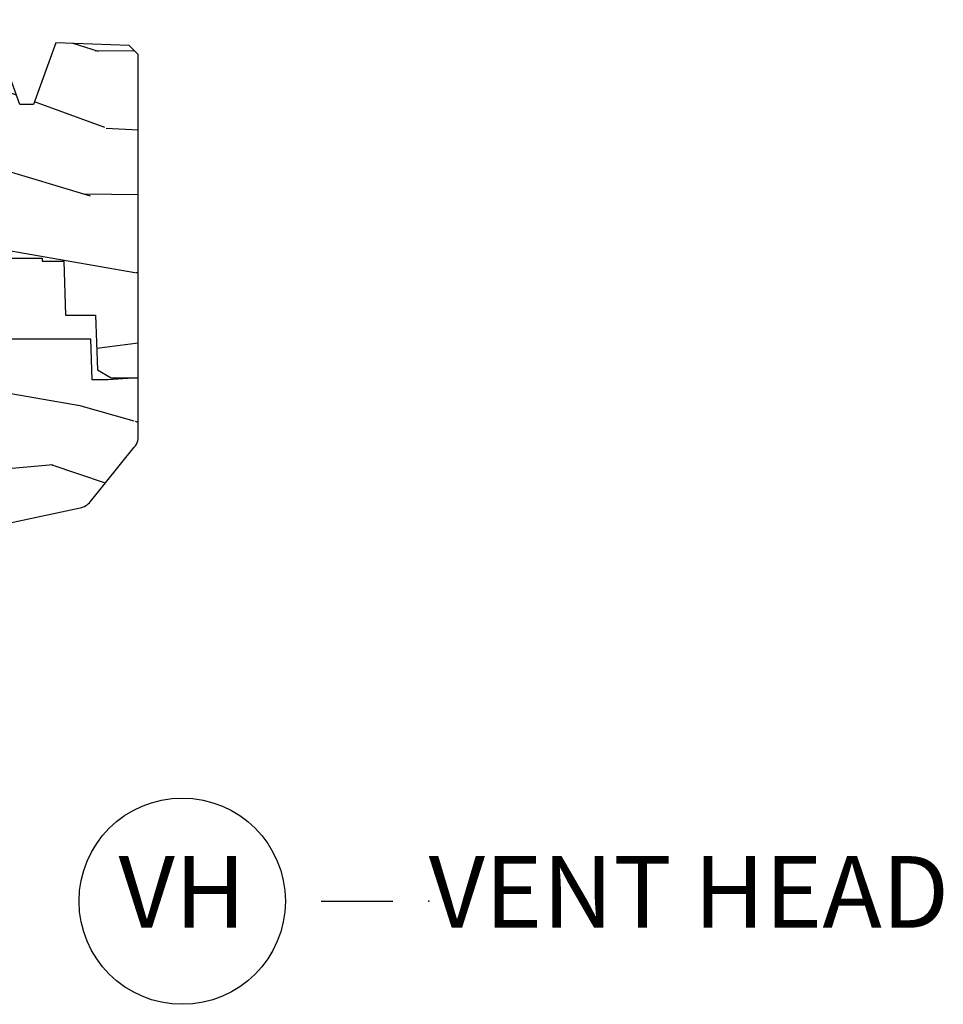
# Model space of a CAD drawing. Units: inches. Extents: x 0.6 to 27.1, y 1.6 to 25.3.
# Drawn here: x 12.6 to 15.8, y 20.6 to 24.1 of the extents above; entities that cross this region are included whole.
import ezdxf

# ---------------------------------------------------------------- set-up
doc = ezdxf.new("R2010")
doc.units = ezdxf.units.IN
doc.header["$MEASUREMENT"] = 0
doc.layers.get('Defpoints').update_dxf_attribs({"color": 253})
doc.layers.add('ZP-ANNO-NPLT', color=7, linetype='Continuous', plot=False)
for name, color, linetype in [('ZP-ANNO-TITL', 44, 'Continuous'), ('ZP-SECT-WDHA', 11, 'Continuous'), ('ZP-SECT-WOOD', 104, 'Continuous')]:
    doc.layers.add(name, color=color, linetype=linetype)
doc.styles.get("Standard").update_dxf_attribs({"font": 'arial.ttf'})

# ---------------------------------------------------------------- blocks, each defined once
blk = doc.blocks.new('Next Gen Cut Name Head Vent (VH)')
at = {"layer": 'ZP-ANNO-NPLT'}
blk.add_point((0, 0), dxfattribs=at)
at = {"layer": 'ZP-ANNO-TITL'}
blk.add_lwpolyline([(-0.09375, 0), (-0.03125, 0)], dxfattribs=at)
blk.add_circle((-0.2150000000000016, 0), 0.09, dxfattribs=at)
at = {"layer": 'ZP-ANNO-TITL', "char_height": 0.0625}
for s, insert, width, attachment_point in [('VH', (-0.2150000000000016, 0), 0.1375, 5), ('VENT HEAD', (0, 0), 1.125, 4)]:
    blk.add_mtext(s, dxfattribs=dict(at, insert=insert, width=width, attachment_point=attachment_point))
blk = doc.blocks.new('CS ASC RES PF CM PT (11-16 IG) V H')
at = {"layer": 'ZP-SECT-WDHA'}
h = blk.add_hatch(dxfattribs=at)
h.set_pattern_fill('WOOD3', color=256, scale=2, angle=170, pattern_type=2)
h.set_pattern_definition([(165.2364, (-0.0590403804067563, -0.334834636024155), (21.31847901549633, -5.789859065948551), [0.240832, -23.842358]), (181.3099, (-0.2919212775763498, -0.2734629183238439), (-8.225759038695628, -0.5804251597106893), [0.3059419999999995, -9.892097999999981]), (215, (-0.59778249414002, -0.2804569302044939), (-0.3472964628043537, -1.96961611551987), [0.226274, -2.602152]), (216.8476, (-0.7831354430486926, -0.4102424622597454), (-32.78406714079374, -24.68207778133389), [0.4386340000000001, -43.42478999999999]), (182.9945999999999, (-1.134145185805763, -0.6732864899235694), (18.42113293576037, 0.8135587761682705), [0.266834, -26.416494]), (170, (-1.400614092248957, -0.6872264289109041), (-2.316911861358276, -1.622319150690555), [0.4999999999999995, -1.499999999999998]), (160.5377, (-1.89301796875506, -0.6004023400774372), (9.500783344918702, -3.706093886339545), [0.24331, -11.922214]), (164.2894000000001, (-0.1528103963468936, -0.8666308226507482), (17.37924160681557, -5.095285093198484), [0.200998, -19.898754]), (170, (-0.3462989833959966, -0.8122050320571077), (-2.316911861358276, -1.622319150690555), [0.2999999999999995, -1.699999999999997]), (198.3008, (-0.6417413092996612, -0.7601105787570362), (-23.74954216806198, -7.997452301142773), [0.295296, -29.23435]), (222.125, (-0.9221020699562102, -0.8528351379853376), (9.614947161107517, 8.458889687255558), [0.45607, -22.347438]), (209.2894, (-1.260361584759721, -1.158744439323001), (-13.55417594471107, -7.764298450998116), [0.284254, -28.141088]), (176.3402, (-1.50827596240245, -1.297807235778464), (-16.10421977526048, 0.8087520192303598), [0.362216, -17.748554]), (158.1113, (-1.869752680593521, -1.274686201938862), (26.53271904359165, -10.77101530580106), [0.38833, -38.444646]), (163.2902, (-0.2604722665004004, -1.477211629518308), (-17.37924728909397, 5.095270998947913), [0.342344, -33.89214000000001]), (173.3665, (-0.5883609754178707, -1.378778938991061), (-31.86114692379661, 3.587104350246542), [0.340588, -33.718186]), (203.6901, (-0.9266685749953609, -1.33943471364455), (4.286526959831395, 1.275025577407217), [0.360556, -6.850547999999999]), (217.4896, (-1.256840536432406, -1.484301810946917), (-23.51639970003244, -18.19282732060551), [0.325576, -32.232064]), (184.9314, (-1.515173804735155, -1.682453072583129), (-22.70765962799548, -2.088580424131212), [0.310484, -30.737866]), (170, (-1.824507984852175, -1.709143239524024), (-2.316911861358276, -1.622319150690555), [0.2399999999999997, -1.759999999999998]), (157.0053999999999, (-2.060861845575104, -1.667467676883958), (-17.03194919702135, 7.064893705450891), [0.266834, -26.416494]), (170, (-0.6105808068675742, 0.1076618701534926), (-2.316911861358276, -1.622319150690555), [0, -1.999999999999998]), (33.15240000000008, (-0.938421431011065, -0.1391589660034214), (-34.4063776990759, -22.36517819120654), [0.4386340000000001, -43.42478999999999]), (16.5651, (-0.9184848520809367, -1.868899562977603), (2.316910657574221, 1.622322022142024), [0.178886, -4.293249999999999]), (358.1301, (-0.7470237573856338, -1.817898651163332), (12.1649887274718, -0.1141638171402071), [0.282842, -13.859292]), (326.8014, (-0.464331659435544, -1.827127830789578), (9.1534838287124, -5.675715305441999), [0.152316, -15.07923]), (196.5651, (-0.938421431011065, -0.1391589660034214), (-2.316910657574222, -1.622322022142024), [0.2236059999999997, -4.248529999999992]), (176.7098, (-1.152747799380193, -0.2029101057712666), (18.0738357497184, -1.156064090092352), [0.342344, -33.89214000000001]), (159.8753000000001, (-1.494528362511033, -0.1832620354849865), (-32.44156916969214, 11.81290105467157), [0.568858, -56.316992]), (159.6952, (-0.0208377813200258, -0.1181769303614715), (-11.47040035302123, 4.05338387850278), [0.2236059999999997, -22.13707199999997]), (185.5241, (-0.2305495598760388, -0.0405820211542505), (22.70766087856624, 2.088581876288338), [0.37363, -36.989452]), (212.8789, (-0.6024451687271295, -0.0765494524953709), (29.77255931841605, 19.12053269156008), [0.3821, -37.827846]), (204.6952, (-0.9233398657639497, -0.2839779785318086), (-22.12722123007477, -10.31436394025576), [0.316228, -31.306548]), (179.4623, (-1.210646553527169, -0.4160948478806006), (-10.19537476309, -0.2331297955978164), [0.364966, -11.80056]), (163.4181, (-1.575596235271575, -0.4126699691012448), (32.78887834283088, -9.843243356947559), [0.52345, -51.82155999999999]), (161.8698999999999, (-0.1076618701534926, -0.6105808068675742), (11.4703964642499, -4.053392291597658), [0.282842, -13.859292]), (181.3099, (-0.3764621138902413, -0.5225670070003332), (-8.225759038695628, -0.5804251597106893), [0.3059419999999995, -9.892097999999981]), (212.5104, (-0.6823233304539116, -0.5295610188809974), (25.13874798031408, 15.8758738578798), [0.3255759999999999, -32.232064]), (215, (-0.9568797902635708, -0.7045431619036151), (-0.3472964628043537, -1.96961611551987), [0.367696, -2.460732]), (187.354, (-1.258078332240145, -0.915444651493388), (26.99418906715191, 3.363597875096817), [0.3352619999999995, -33.19084799999993]), (166.6335000000001, (-1.590581630970746, -0.9583580099411932), (31.16654659806278, -7.526378549481373), [0.340588, -33.718186]), (152.8972999999999, (-1.921943303441551, -0.8796214744741917), (-18.65427096867755, 9.381801796357342), [0.27203, -26.930912]), (161.2537999999999, (-0.1944859589869594, -1.102984683373676), (-13.44000942209144, 4.400698029470009), [0.2630579999999995, -26.04283399999997]), (184.9314, (-0.4435900476634629, -1.018443847059785), (-22.70765962799548, -2.088580424131212), [0.310484, -30.737866]), (202.0054, (-0.7529242277804827, -1.04513401400068), (10.8899649016545, 4.172367285044429), [0.37736, -18.490604]), (219.8991, (-1.102792344277773, -1.186528147749697), (26.18062003425595, 21.78474614393879), [0.49679, -49.18217999999999]), (185.9454, (-1.483917132755109, -1.505187677040922), (8.225758590440604, 0.5804298226595761), [0.291204, -14.269016]), (163.991, (-1.773555157811884, -1.535350807535166), (-19.34885845132704, 5.442577628555255), [0.3821, -37.827846]), (146.8014000000001, (-2.140836176849845, -1.429972189901235), (-9.153483828712398, 5.675715305442), [0.152316, -15.07923]), (160.5377, (-0.2986748655871167, -1.693869335180991), (9.500783344918702, -3.706093886339545), [0.24331, -11.922214]), (180.008, (-0.528082799203375, -1.612801462420449), (-22.36036360548723, -0.1189780968844976), [0.345254, -34.18010000000001]), (207.4054, (-0.8733363258875357, -1.612849547194429), (-29.07795374707081, -15.18132466061387), [0.428018, -42.37384999999999]), (199.0546, (-0.9060231327712244, 0.1597563234535784), (-15.17649473040698, -5.447387456773114), [0.205912, -20.385348]), (180.7843, (-1.100653346080122, 0.0925322201323979), (32.55573637576239, 0.3521060877535538), [0.4275519999999996, -42.32756599999993]), (162.875, (-1.528164456558599, 0.0866798345115427), (13.44001353167818, -4.400686741272037), [0.483736, -15.64078])])
h.paths.add_polyline_path([(3.1905, -0.5160000000000055), (3.192665087708491, -0.4540000000000078), (3.329934895335554, -0.4540000000000078), (3.3365, -0.2660000000000053), (3.541499999999999, -0.2660000000000053), (3.541499999999999, -0.2560000000000144), (3.651499999999998, -0.2560000000000144), (3.651499999999998, -0.2660000000000053), (3.726500000000001, -0.2660000000000053), (3.733065104664447, -0.4540000000000078), (3.837820104233287, -0.4540000000000078), (3.844499999999996, -0.6452871870789068), (3.892499999999998, -0.6730000000000161), (3.986700007252451, -0.6730000000000161), (3.986700007252451, 0.4558120287953216), (3.955450007252466, 0.4870620287953074), (3.6995, 0.4959999999999809), (3.621499999999997, 0.2809999999999775), (3.573499999999995, 0.2809999999999917), (3.466113953488374, 0.576999999999984), (3.276262507252454, 0.576999999999984), (3.221700007252451, 0.4799999999999898), (3.158700007252448, 0.4799999999999898), (3.149700007252448, 0.4959999999999809), (2.606499999999996, 0.4959999999999809), (2.530981033194052, 0.4059999999999775), (2.064207156179676, 0.4059999999999775), (2.031826395085545, 0.3736192389058459), (2.030500007252456, 0.3356364609659721), (2.029013706611507, 0.2930743793571935), (1.986436418768022, 0.2487939999999753), (1.9435, 0.2487939999999753), (1.941684119986433, 0.300793999999982), (1.871848332148516, 0.300793999999982), (1.751481838366345, 0.2367939999999891), (1.655572493757503, 0.2367939999999891), (1.573207958934133, 0.1929999999999836), (0.9332499999999868, 0.1929999999999836), (0.868635699902569, 0.1260456331056616), (0.8731804325283434, -0.0040984814693701), (0.9332499999999726, -0.1670249998323214), (1.573207958934119, -0.1670249998323214), (1.686051546854912, -0.1070249998323192), (1.751481838366345, -0.1070249998323192), (1.866021500227304, -0.2114848819772561), (1.940381662362881, -0.2190249998323281), (1.942372146223917, -0.162024999832326), (1.988500000000001, -0.162024999832326), (2.026421215878855, -0.1855361536772193), (2.034818398427361, -0.4260000000000162), (2.133053316612219, -0.4260000000000162), (2.191500000000004, -0.5160000000000196), (2.465017439189793, -0.5160000000000196), (2.470500000000001, -0.6730000000000161), (2.782499999999998, -0.6730000000000161), (2.787982560810206, -0.5160000000000196)])
h = blk.add_hatch(dxfattribs=at)
h.set_pattern_fill('WOOD3', color=256, scale=2, angle=170, pattern_type=2)
h.set_pattern_definition([(165.2364, (4.604389940716657, -1.716057957180325), (21.31847901549633, -5.789859065948551), [0.240832, -23.842358]), (181.3099, (4.371509043547064, -1.654686239480014), (-8.225759038695628, -0.5804251597106893), [0.3059419999999995, -9.892097999999981]), (215, (4.065647826983393, -1.661680251360664), (-0.3472964628043537, -1.96961611551987), [0.226274, -2.602152]), (216.8476, (3.880294878074721, -1.791465783415915), (-32.78406714079374, -24.68207778133389), [0.4386340000000001, -43.42478999999999]), (182.9945999999999, (3.52928513531765, -2.054509811079739), (18.42113293576037, 0.8135587761682705), [0.266834, -26.416494]), (170, (3.262816228874456, -2.068449750067074), (-2.316911861358276, -1.622319150690555), [0.4999999999999995, -1.499999999999998]), (160.5377, (2.770412352368353, -1.981625661233607), (9.500783344918702, -3.706093886339545), [0.24331, -11.922214]), (164.2894000000001, (4.51061992477652, -2.247854143806918), (17.37924160681557, -5.095285093198484), [0.200998, -19.898754]), (170, (4.317131337727417, -2.193428353213278), (-2.316911861358276, -1.622319150690555), [0.2999999999999995, -1.699999999999997]), (198.3008, (4.021689011823752, -2.141333899913206), (-23.74954216806198, -7.997452301142773), [0.295296, -29.23435]), (222.125, (3.741328251167203, -2.234058459141508), (9.614947161107517, 8.458889687255558), [0.45607, -22.347438]), (209.2894, (3.403068736363692, -2.539967760479171), (-13.55417594471107, -7.764298450998116), [0.284254, -28.141088]), (176.3402, (3.155154358720963, -2.679030556934634), (-16.10421977526048, 0.8087520192303598), [0.362216, -17.748554]), (158.1113, (2.793677640529892, -2.655909523095033), (26.53271904359165, -10.77101530580106), [0.38833, -38.444646]), (163.2902, (4.402958054623013, -2.858434950674478), (-17.37924728909397, 5.095270998947913), [0.342344, -33.89214000000001]), (173.3665, (4.075069345705543, -2.760002260147231), (-31.86114692379661, 3.587104350246542), [0.340588, -33.718186]), (203.6901, (3.736761746128053, -2.72065803480072), (4.286526959831395, 1.275025577407217), [0.360556, -6.850547999999999]), (217.4896, (3.406589784691007, -2.865525132103087), (-23.51639970003244, -18.19282732060551), [0.325576, -32.232064]), (184.9314, (3.148256516388258, -3.063676393739299), (-22.70765962799548, -2.088580424131212), [0.310484, -30.737866]), (170, (2.838922336271238, -3.090366560680195), (-2.316911861358276, -1.622319150690555), [0.2399999999999997, -1.759999999999998]), (157.0053999999999, (2.602568475548309, -3.048690998040129), (-17.03194919702135, 7.064893705450891), [0.266834, -26.416494]), (170, (4.052849514255839, -1.273561451002677), (-2.316911861358276, -1.622319150690555), [0, -1.999999999999998]), (33.15240000000008, (3.725008890112349, -1.520382287159591), (-34.4063776990759, -22.36517819120654), [0.4386340000000001, -43.42478999999999]), (16.5651, (3.744945469042477, -3.250122884133773), (2.316910657574221, 1.622322022142024), [0.178886, -4.293249999999999]), (358.1301, (3.91640656373778, -3.199121972319503), (12.1649887274718, -0.1141638171402071), [0.282842, -13.859292]), (326.8014, (4.199098661687884, -3.208351151945748), (9.1534838287124, -5.675715305441999), [0.152316, -15.07923]), (196.5651, (3.725008890112349, -1.520382287159591), (-2.316910657574222, -1.622322022142024), [0.2236059999999997, -4.248529999999992]), (176.7098, (3.510682521743206, -1.584133426927436), (18.0738357497184, -1.156064090092352), [0.342344, -33.89214000000001]), (159.8753000000001, (3.16890195861238, -1.564485356641156), (-32.44156916969214, 11.81290105467157), [0.568858, -56.316992]), (159.6952, (4.642592539803388, -1.499400251517641), (-11.47040035302123, 4.05338387850278), [0.2236059999999997, -22.13707199999997]), (185.5241, (4.432880761247375, -1.42180534231042), (22.70766087856624, 2.088581876288338), [0.37363, -36.989452]), (212.8789, (4.060985152396284, -1.457772773651541), (29.77255931841605, 19.12053269156008), [0.3821, -37.827846]), (204.6952, (3.740090455359464, -1.665201299687979), (-22.12722123007477, -10.31436394025576), [0.316228, -31.306548]), (179.4623, (3.452783767596244, -1.79731816903677), (-10.19537476309, -0.2331297955978164), [0.364966, -11.80056]), (163.4181, (3.087834085851838, -1.793893290257415), (32.78887834283088, -9.843243356947559), [0.52345, -51.82155999999999]), (161.8698999999999, (4.555768450969921, -1.991804128023744), (11.4703964642499, -4.053392291597658), [0.282842, -13.859292]), (181.3099, (4.286968207233172, -1.903790328156503), (-8.225759038695628, -0.5804251597106893), [0.3059419999999995, -9.892097999999981]), (212.5104, (3.981106990669502, -1.910784340037167), (25.13874798031408, 15.8758738578798), [0.3255759999999999, -32.232064]), (215, (3.706550530859843, -2.085766483059785), (-0.3472964628043537, -1.96961611551987), [0.367696, -2.460732]), (187.354, (3.405351988883268, -2.296667972649558), (26.99418906715191, 3.363597875096817), [0.3352619999999995, -33.19084799999993]), (166.6335000000001, (3.072848690152667, -2.339581331097363), (31.16654659806278, -7.526378549481373), [0.340588, -33.718186]), (152.8972999999999, (2.741487017681862, -2.260844795630362), (-18.65427096867755, 9.381801796357342), [0.27203, -26.930912]), (161.2537999999999, (4.468944362136454, -2.484208004529847), (-13.44000942209144, 4.400698029470009), [0.2630579999999995, -26.04283399999997]), (184.9314, (4.219840273459951, -2.399667168215955), (-22.70765962799548, -2.088580424131212), [0.310484, -30.737866]), (202.0054, (3.910506093342945, -2.426357335156851), (10.8899649016545, 4.172367285044429), [0.37736, -18.490604]), (219.8991, (3.56063797684564, -2.567751468905868), (26.18062003425595, 21.78474614393879), [0.49679, -49.18217999999999]), (185.9454, (3.179513188368304, -2.886410998197092), (8.225758590440604, 0.5804298226595761), [0.291204, -14.269016]), (163.991, (2.889875163311529, -2.916574128691337), (-19.34885845132704, 5.442577628555255), [0.3821, -37.827846]), (146.8014000000001, (2.522594144273568, -2.811195511057405), (-9.153483828712398, 5.675715305442), [0.152316, -15.07923]), (160.5377, (4.364755455536297, -3.075092656337162), (9.500783344918702, -3.706093886339545), [0.24331, -11.922214]), (180.008, (4.135347521920039, -2.99402478357662), (-22.36036360548723, -0.1189780968844976), [0.345254, -34.18010000000001]), (207.4054, (3.790093995235878, -2.994072868350599), (-29.07795374707081, -15.18132466061387), [0.428018, -42.37384999999999]), (199.0546, (3.757407188352175, -1.221466997702592), (-15.17649473040698, -5.447387456773114), [0.205912, -20.385348]), (180.7843, (3.562776975043291, -1.288691101023772), (32.55573637576239, 0.3521060877535538), [0.4275519999999996, -42.32756599999993]), (162.875, (3.135265864564814, -1.294543486644627), (13.44001353167818, -4.400686741272037), [0.483736, -15.64078])])
edge = h.paths.add_edge_path()
edge.add_line((3.314700007252454, -1.227454980074526), (3.784225316301771, -1.127047327426495))
edge.add_arc((3.771259812475631, -1.066418161915707), 0.0620000000000019, 282.0708473081243, 321.0788704698746)
edge.add_line((3.819496526435173, -1.105369662867346), (3.972893191566015, -0.9154064810261672))
edge.add_arc((3.924656477606486, -0.8764549800745147), 0.0620000000000001, 321.0788704698571, 344.9999999999861)
edge.add_line((3.984543878836404, -0.8925017608708856), (3.986700007252451, -0.8844549800745227))
edge.add_line((3.986700007252451, -0.8844549800745227), (3.986700007252451, -0.6730000000000161))
edge.add_line((3.986700007252451, -0.6730000000000161), (3.880700007252471, -0.6800000000000069))
edge.add_line((3.880700007252471, -0.6800000000000069), (3.82570000725245, -0.6800000000000069))
edge.add_line((3.82570000725245, -0.6800000000000069), (3.820741257984622, -0.538000000000011))
edge.add_line((3.820741257984622, -0.538000000000011), (2.80741431113384, -0.538000000000011))
edge.add_line((2.80741431113384, -0.538000000000011), (2.802700007252454, -0.6730000000000161))
edge.add_line((2.802700007252454, -0.6730000000000161), (2.283700007252448, -0.6730000000000161))
edge.add_line((2.283700007252448, -0.6730000000000161), (2.281849206469388, -0.6200000000000045))
edge.add_line((2.281849206469388, -0.6200000000000045), (2.238093694245733, -0.6200000000000045))
edge.add_line((2.238093694245733, -0.6200000000000045), (2.207093694245727, -0.6510000000000105))
edge.add_line((2.207093694245727, -0.6510000000000105), (2.19770000725245, -0.9200000000000159))
edge.add_line((2.19770000725245, -0.9200000000000159), (2.06670000725245, -0.9200000000000159))
edge.add_line((2.06670000725245, -0.9200000000000159), (2.098700007252446, -1.07745498007452))
edge.add_line((2.098700007252446, -1.07745498007452), (2.098700007252446, -1.357344557662671))
edge.add_line((2.098700007252446, -1.357344557662671), (2.126700007252452, -1.383454980074517))
edge.add_line((2.126700007252452, -1.383454980074517), (2.780379663173704, -1.383454980074517))
edge.add_arc((2.780379663173698, -1.321454980074521), 0.0619999999999965, 270.0000000000057, 358.0000000000012)
edge.add_line((2.842341894448878, -1.323618748870075), (2.845700007252446, -1.227454980074526))
edge.add_line((2.845700007252446, -1.227454980074526), (3.314700007252454, -1.227454980074526))
at = {"layer": 'ZP-SECT-WOOD', "linetype": 'Continuous'}
blk.add_lwpolyline([(3.541499999999999, -0.2560000000000144), (3.651499999999998, -0.2560000000000144), (3.651499999999998, -0.2660000000000053), (3.726500000000001, -0.2660000000000053), (3.733065104664447, -0.4540000000000078), (3.837820104233287, -0.4540000000000078), (3.844499999999996, -0.6452871870789068), (3.892499999999998, -0.6730000000000161), (3.986700007252451, -0.6730000000000161), (3.986700007252451, 0.4558120287953216), (3.955450007252466, 0.4870620287953074), (3.6995, 0.4959999999999809), (3.621499999999997, 0.2809999999999775), (3.573499999999995, 0.2809999999999917), (3.466113953488374, 0.576999999999984)], dxfattribs=at)
blk.add_lwpolyline([(3.314700007252454, -1.227454980074526), (3.784225316301771, -1.127047327426495, 0.1718674683313514), (3.819496526435173, -1.105369662867346), (3.972893191566015, -0.9154064810261672, 0.1047563088401461), (3.984543878836404, -0.8925017608708856), (3.986700007252451, -0.8844549800745227), (3.986700007252451, -0.6730000000000161), (3.880700007252471, -0.6800000000000069), (3.82570000725245, -0.6800000000000069), (3.820741257984622, -0.538000000000011), (2.80741431113384, -0.538000000000011), (2.802700007252454, -0.6730000000000161), (2.283700007252448, -0.6730000000000161), (2.281849206469388, -0.6200000000000045), (2.238093694245733, -0.6200000000000045), (2.207093694245727, -0.6510000000000105), (2.19770000725245, -0.9200000000000159), (2.06670000725245, -0.9200000000000159), (2.098700007252446, -1.07745498007452), (2.098700007252446, -1.357344557662671), (2.126700007252452, -1.383454980074517), (2.780379663173704, -1.383454980074517, 0.4040262258351345), (2.842341894448878, -1.323618748870075), (2.845700007252446, -1.227454980074526)], format="xyb", close=True, dxfattribs=at)

msp = doc.modelspace()

# ---------------------------------------------------------------- block references
at = {"ltscale": 0.25, "xscale": 4, "yscale": 4, "zscale": 4}
msp.add_blockref('Next Gen Cut Name Head Vent (VH)', (14, 21), dxfattribs=at)
at = {"layer": 'Defpoints', "ltscale": 0.25}
msp.add_blockref('CS ASC RES PF CM PT (11-16 IG) V H', (9, 23.5), dxfattribs=at)

doc.saveas('drawing.dxf')
